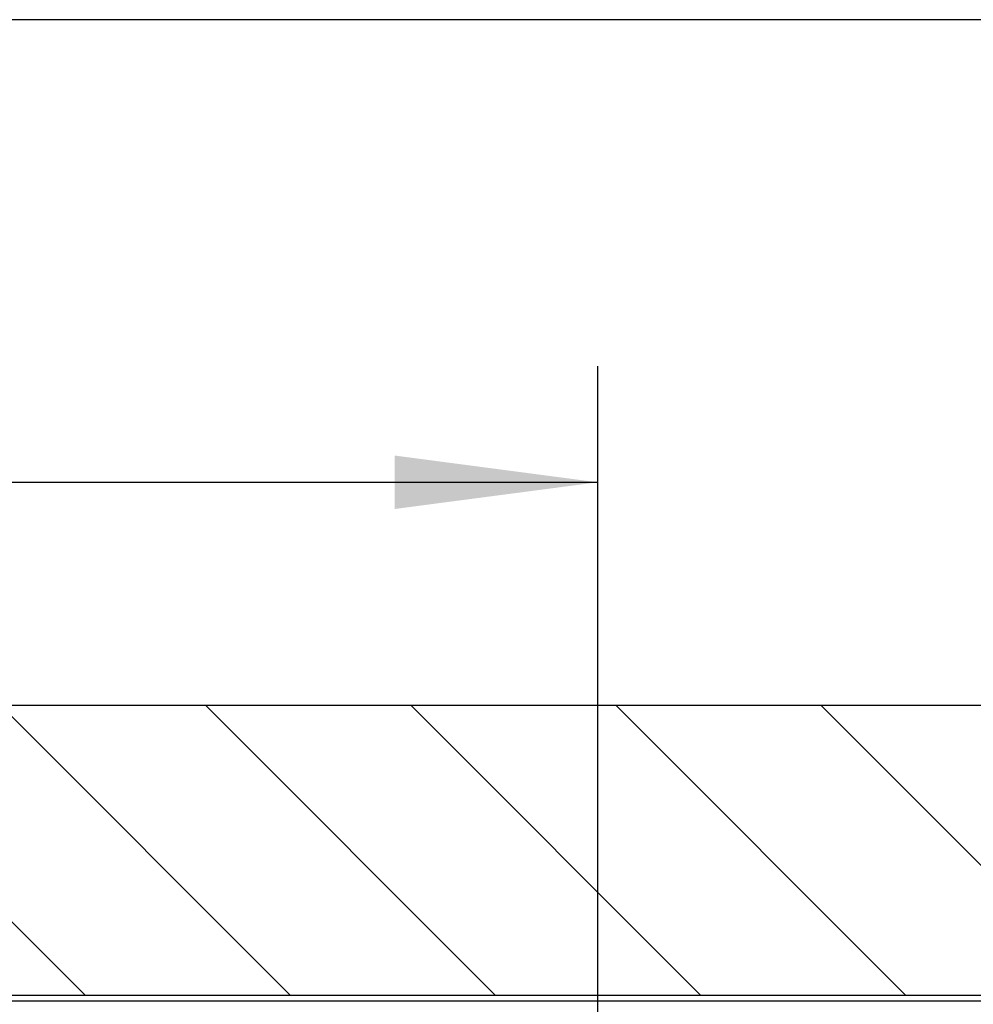
# Model space of a CAD drawing. Units: inches. Extents: x 0 to 584, y -6 to 404.
# Drawn here: x 256 to 272, y 348 to 365 of the extents above; entities that cross this region are included whole.
import ezdxf

# ---------------------------------------------------------------- set-up
doc = ezdxf.new("R2010")
doc.units = ezdxf.units.IN
doc.layers.add('1', color=7, linetype='Continuous')
doc.styles.add('CONVERTER_11', font='txt.shx', dxfattribs={"width": 0.9})
doc.dimstyles.new('ME10_DIM_22', dxfattribs={"dimtxt": 70, "dimasz": 70, "dimexe": 40, "dimexo": 0, "dimgap": 40, "dimtad": 1, "dimdsep": 46, "dimtxsty": 'CONVERTER_11', "dimsah": 1, "dimcen": 0.09, "dimclrd": 3, "dimclre": 3, "dimclrt": 4, "dimadec": 0, "dimazin": 0, "dimtfac": 1, "dimtdec": 4, "dimtix": 1, "dimtmove": 0, "dimatfit": 3, "dimfxl": 0, "dimtolj": 1, "dimtzin": 0, "dimarcsym": 0})
doc.dimstyles.new('ME10_DIM_24', dxfattribs={"dimtxt": 70, "dimasz": 70, "dimexe": 40, "dimexo": 0, "dimgap": 40, "dimtad": 1, "dimdsep": 46, "dimtxsty": 'CONVERTER_11', "dimsah": 1, "dimcen": 0.09, "dimclrd": 3, "dimclre": 3, "dimclrt": 4, "dimadec": 0, "dimazin": 0, "dimtfac": 1, "dimtdec": 4, "dimtix": 1, "dimtmove": 0, "dimatfit": 3, "dimfxl": 0, "dimtolj": 1, "dimtzin": 0, "dimarcsym": 0})

# ---------------------------------------------------------------- blocks, each defined once
blk = doc.blocks.new('10900-EP-01_21_Laufschiene-2-Fluegel__162', base_point=(3793.5, 6904.19))
at = {"color": 1, "linetype": 'Continuous'}
blk.add_line((7093.5, 6952.19), (3793.5, 6952.19), dxfattribs=at)
blk = doc.blocks.new('10900-EP-01_17_Boden-Decke-2-Fluegel_1__164', base_point=(3658.5, 6954.19))
at = {"layer": '1', "linetype": 'Continuous'}
h = blk.add_hatch(dxfattribs=at)
h.set_pattern_fill('_USER', color=3, scale=50, angle=135, pattern_type=0)
h.set_pattern_definition([(135, (0, 0), (-35.35534, -35.35534), [])])
h.paths.add_polyline_path([(7228.5, 6954.19), (3658.5, 6954.19), (3658.5, 7054.19), (7228.5, 7054.19)])
at = {"color": 1, "linetype": 'Continuous'}
for p, q in [((3658.5, 7054.19), (7228.5, 7054.19)), ((7228.5, 6954.19), (3658.5, 6954.19))]:
    blk.add_line(p, q, dxfattribs=at)
blk = doc.blocks.new('10900-EP-01__171', base_point=(3658.5, 4784.19))
for name, p in [('10900-EP-01_17_Boden-Decke-2-Fluegel_1__164', (3658.5, 6954.19)), ('10900-EP-01_21_Laufschiene-2-Fluegel__162', (3793.5, 6904.19))]:
    blk.add_blockref(name, p)
blk = doc.blocks.new('*D232')
at = {"layer": '1', "color": 3, "linetype": 'Continuous'}
for p, q in [((4678, 6936.04), (4678, 7171.06)), ((5314, 6936.04), (5314, 7171.06)), ((4678, 7131.06), (5314, 7131.06))]:
    blk.add_line(p, q, dxfattribs=at)
at = {"layer": '1', "color": 3}
for points in [[(4748, 7140.28), (4748, 7121.85), (4678, 7131.06)], [(5244, 7121.85), (5244, 7140.28), (5314, 7131.06)]]:
    blk.add_solid(points, dxfattribs=at)
at = {"layer": '1', "color": 4, "insert": (4971.5, 7171.06), "char_height": 70, "attachment_point": 7, "rotation": 0.0001, "line_spacing_factor": 0.60024, "style": 'CONVERTER_11'}
blk.add_mtext('T', dxfattribs=at)
blk = doc.blocks.new('*D234')
at = {"layer": '1', "color": 3, "linetype": 'Continuous'}
for p, q in [((3793.5, 6954.19), (3793.5, 7330.49)), ((7093.5, 6954.19), (7093.5, 7330.49)), ((7093.5, 7290.49), (3793.5, 7290.49))]:
    blk.add_line(p, q, dxfattribs=at)
at = {"layer": '1', "color": 3}
for points in [[(3863.5, 7299.7), (3863.5, 7281.27), (3793.5, 7290.49)], [(7023.5, 7281.27), (7023.5, 7299.7), (7093.5, 7290.49)]]:
    blk.add_solid(points, dxfattribs=at)
at = {"layer": '1', "color": 4, "insert": (4653.23, 7330.49), "char_height": 70, "attachment_point": 7, "rotation": 0.0001, "line_spacing_factor": 0.60024, "style": 'CONVERTER_11'}
blk.add_mtext('LL=4*FB-2*TK-2*TW-2*TÜ+B+4', dxfattribs=at)
blk = doc.blocks.new('003-02_Deckenbefestigung-Festfeld-2-Glasfluegel', base_point=(5443.497, 5931.687))
blk.add_blockref('10900-EP-01__171', (3658.497, 4784.187))
at = {"layer": '1'}
for base, p1, p2, text, dimstyle, picture, middle in [((7093.497, 7290.488), (3793.497, 6954.187), (7093.497, 6954.187), 'LL=4*FB-2*TK-2*TW-2*TÜ+B+4', 'ME10_DIM_24', '*D234', (5475.73, 7371.613)), ((4677.997, 7131.062), (5313.997, 6936.037), (4677.997, 6936.037), 'T', 'ME10_DIM_22', '*D232', (4995.997, 7206.062))]:
    dim = blk.add_linear_dim(base=base, p1=p1, p2=p2, text=text, dimstyle=dimstyle, dxfattribs=at)
    dim.commit()
    dim.dimension.update_dxf_attribs({"geometry": picture, "text_midpoint": middle, "text_rotation": 0.00014})

msp = doc.modelspace()

# ---------------------------------------------------------------- block references
at = {"xscale": 0.05, "yscale": 0.05, "zscale": 0.05}
msp.add_blockref('003-02_Deckenbefestigung-Festfeld-2-Glasfluegel', (272.175, 296.584), dxfattribs=at)

doc.saveas('drawing.dxf')
